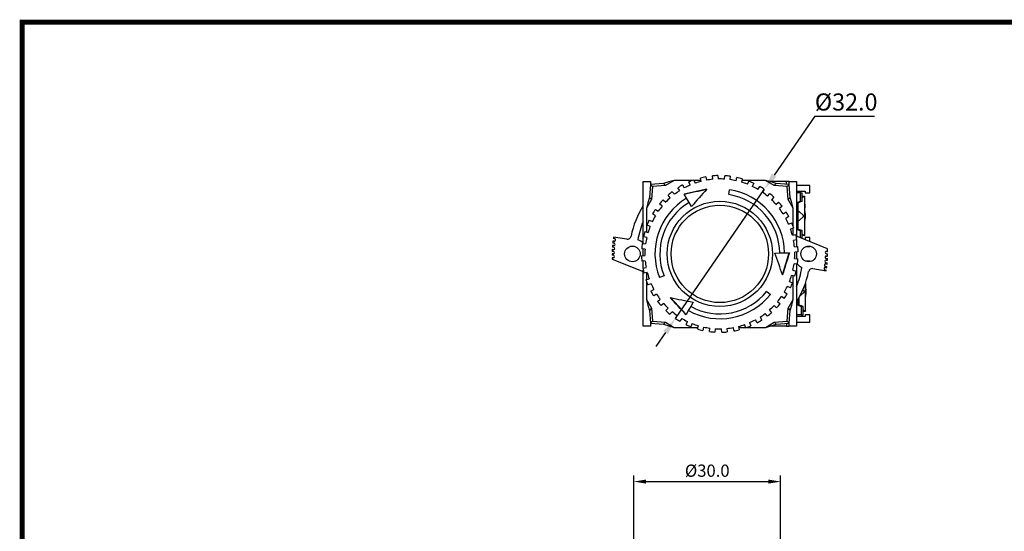
# Model space of a CAD drawing. Units: millimetres. Extents: x 6919 to 9474, y 358 to 1676.
# Drawn here: x 7353 to 7555, y 1047 to 1152 of the extents above; entities that cross this region are included whole.
import ezdxf

# ---------------------------------------------------------------- set-up
doc = ezdxf.new("R2010")
doc.units = ezdxf.units.MM
doc.styles.get("Standard").update_dxf_attribs({"font": 'arial.ttf'})
doc.dimstyles.new('ISO-25', dxfattribs={"dimtxt": 2.5, "dimasz": 2.5, "dimexe": 1.25, "dimexo": 0.625, "dimtad": 1, "dimdec": 1, "dimtxsty": 'Standard', "dimcen": 2.5, "dimadec": 0, "dimazin": 0, "dimtfac": 1, "dimtdec": 1, "dimtmove": 0, "dimatfit": 3, "dimfxl": 0, "dimarcsym": 0})

# ---------------------------------------------------------------- blocks, each defined once
blk = doc.blocks.new('*D19')
at = {"color": 0, "lineweight": -2}
for p, q in [((7478.74, 1021.48), (7478.74, 1058.46)), ((7508.8, 1021.48), (7508.8, 1058.46)), ((7481.24, 1057.21), (7506.3, 1057.21))]:
    blk.add_line(p, q, dxfattribs=at)
at = {"color": 0}
for points in [[(7481.24, 1057.63), (7481.24, 1056.8), (7478.74, 1057.21)], [(7506.3, 1057.63), (7506.3, 1056.8), (7508.8, 1057.21)]]:
    blk.add_solid(points, dxfattribs=at)
at = {"layer": 'DEFPOINTS', "color": 0}
for p in [(7508.8, 1057.21), (7478.74, 1020.85), (7508.8, 1020.85)]:
    blk.add_point(p, dxfattribs=at)
at = {"color": 0, "insert": (7493.77, 1059.12), "char_height": 2.5, "attachment_point": 5}
blk.add_mtext('%%c30.0', dxfattribs=at)

msp = doc.modelspace()

# ---------------------------------------------------------------- linework, layer by layer
for p, q in [((7515.79, 1131.99), (7507.44, 1119.88)), ((7515.79, 1131.99), (7527.98, 1131.99)), ((7487.25, 1090.6), (7505.45, 1117)), ((7485.26, 1087.72), (7483.28, 1084.84))]:
    msp.add_line(p, q)
at = {"linetype": 'Continuous'}
for p, q in [((7480.67, 1105.9), (7480.67, 1118.58)), ((7480.67, 1118.58), (7482.18, 1118.58)), ((7482.18, 1118.58), (7482.18, 1118)), ((7486.99, 1118.83), (7485.22, 1117.77)), ((7490.78, 1118.83), (7486.99, 1118.83)), ((7486.99, 1118.83), (7486.99, 1118.83)), ((7490.26, 1117.86), (7490, 1118.52)), ((7491.03, 1118.92), (7491.28, 1118.27)), ((7492.49, 1118.83), (7491.06, 1118.83)), ((7492.53, 1118.64), (7492.38, 1119.33)), ((7493.46, 1119.57), (7493.61, 1118.88)), ((7494.9, 1119.06), (7494.86, 1119.76)), ((7495.96, 1119.82), (7496, 1119.12)), ((7497.31, 1119.1), (7497.37, 1119.8)), ((7498.47, 1119.69), (7498.4, 1118.99)), ((7499.69, 1118.76), (7499.86, 1119.44)), ((7500.93, 1119.16), (7500.75, 1118.48)), ((7505.71, 1118.83), (7500.84, 1118.83)), ((7501.99, 1118.06), (7502.27, 1118.7)), ((7507.48, 1117.77), (7505.71, 1118.83)), ((7505.71, 1118.83), (7505.71, 1118.83)), ((7507.37, 1118.58), (7506.63, 1118.58)), ((7509.98, 1118.58), (7507.37, 1118.58)), ((7510.53, 1118.58), (7509.98, 1118.58)), ((7509.98, 1118.04), (7509.98, 1118.58)), ((7510.53, 1118), (7510.53, 1118.58)), ((7510.53, 1118.58), (7512.03, 1118.58)), ((7512.03, 1118.58), (7512.03, 1107.13)), ((7482.15, 1118), (7481.96, 1115.36)), ((7484.8, 1118.19), (7482.15, 1118)), ((7482.58, 1117.58), (7482.15, 1118)), ((7482.58, 1117.58), (7482.39, 1114.93)), ((7485.22, 1117.77), (7482.58, 1117.58)), ((7485.22, 1117.77), (7484.8, 1118.19)), ((7486.61, 1116.53), (7487.06, 1115.99)), ((7488.13, 1116.74), (7487.78, 1117.34)), ((7488.73, 1117.9), (7489.08, 1117.29)), ((7493.68, 1117.04), (7489.05, 1115.99)), ((7498.19, 1115.93), (7498.34, 1116.92)), ((7503.28, 1118.26), (7503, 1117.61)), ((7504.15, 1117), (7504.53, 1117.59)), ((7505.45, 1117), (7505.08, 1116.41)), ((7507.91, 1118.19), (7507.48, 1117.77)), ((7510.13, 1117.58), (7507.48, 1117.77)), ((7510.55, 1118), (7507.91, 1118.19)), ((7510.13, 1117.58), (7510.55, 1118)), ((7510.32, 1114.93), (7510.13, 1117.58)), ((7510.74, 1115.36), (7510.55, 1118)), ((7514.74, 1117.78), (7512.03, 1117.78)), ((7512.03, 1116.62), (7513.84, 1116.62)), ((7513.84, 1116.62), (7513.84, 1116.27)), ((7514.74, 1116.27), (7514.74, 1117.78)), ((7482.39, 1114.93), (7481.33, 1113.16)), ((7481.96, 1115.36), (7482.39, 1114.93)), ((7484.74, 1114.85), (7485.27, 1114.39)), ((7486.21, 1115.29), (7485.76, 1115.83)), ((7489.53, 1115.19), (7489.03, 1116.02)), ((7490.04, 1114.33), (7489.53, 1115.19)), ((7506.12, 1115.62), (7506.58, 1116.14)), ((7507.41, 1115.41), (7506.94, 1114.89)), ((7510.32, 1114.93), (7510.74, 1115.36)), ((7511.38, 1113.16), (7510.32, 1114.93)), ((7512.14, 1116.28), (7512.03, 1116.22)), ((7512.89, 1116.28), (7512.14, 1116.28)), ((7512.14, 1114.33), (7512.89, 1114.58)), ((7513.23, 1114.58), (7512.67, 1114.39)), ((7512.89, 1116.28), (7513.23, 1116.28)), ((7512.89, 1114.58), (7512.89, 1116.28)), ((7512.89, 1114.58), (7513.23, 1114.58)), ((7513.23, 1114.58), (7513.23, 1116.28)), ((7513.23, 1115.58), (7513.29, 1115.58)), ((7513.36, 1115.38), (7513.23, 1115.26)), ((7513.29, 1115.58), (7513.63, 1115.58)), ((7513.39, 1115.4), (7513.36, 1115.38)), ((7513.63, 1115.58), (7513.66, 1115.58)), ((7513.63, 1115.58), (7513.63, 1115.58)), ((7513.72, 1107.62), (7513.72, 1115.52)), ((7513.84, 1116.27), (7514.74, 1116.27)), ((7481.33, 1113.16), (7481.33, 1108.29)), ((7481.33, 1113.16), (7481.33, 1113.16)), ((7483.16, 1112.9), (7483.75, 1112.52)), ((7484.54, 1113.56), (7484.01, 1114.03)), ((7490.55, 1113.48), (7490.04, 1114.33)), ((7507.84, 1113.94), (7508.39, 1114.39)), ((7509.09, 1113.54), (7508.54, 1113.09)), ((7511.38, 1109.38), (7511.38, 1113.16)), ((7511.38, 1113.16), (7511.38, 1113.16)), ((7512.41, 1114.33), (7512.14, 1114.33)), ((7512.14, 1108.81), (7512.14, 1114.33)), ((7512.41, 1108.81), (7512.41, 1114.33)), ((7481.9, 1110.72), (7482.54, 1110.44)), ((7483.15, 1111.59), (7482.56, 1111.97)), ((7509.29, 1112.02), (7509.9, 1112.38)), ((7510.45, 1111.43), (7509.85, 1111.07)), ((7513.47, 1111.57), (7513.63, 1111.57)), ((7480.99, 1108.38), (7481.67, 1108.2)), ((7482.1, 1109.43), (7481.45, 1109.71)), ((7510.42, 1109.9), (7511.07, 1110.15)), ((7511.47, 1109.13), (7510.82, 1108.87)), ((7511.38, 1107.66), (7511.38, 1109.09)), ((7512.41, 1108.81), (7512.14, 1108.81)), ((7512.14, 1108.81), (7512.89, 1108.56)), ((7513.23, 1108.56), (7512.67, 1108.75)), ((7512.89, 1108.56), (7513.23, 1108.56)), ((7512.89, 1107.06), (7512.89, 1108.56)), ((7513.23, 1106.92), (7513.23, 1108.56)), ((7474.71, 1106.4), (7474.47, 1106.43)), ((7474.78, 1106.9), (7474.53, 1106.92)), ((7477.32, 1106.81), (7474.58, 1107.25)), ((7481.39, 1107.13), (7480.71, 1107.31)), ((7511.2, 1107.62), (7511.88, 1107.77)), ((7512.12, 1106.7), (7511.43, 1106.55)), ((7518.37, 1104.85), (7512.03, 1107.41)), ((7512.03, 1106.68), (7512.03, 1105.28)), ((7513.36, 1107.76), (7513.23, 1107.88)), ((7513.29, 1107.56), (7513.23, 1107.56)), ((7513.63, 1107.56), (7513.29, 1107.56)), ((7513.36, 1107.76), (7513.39, 1107.74)), ((7513.63, 1107.56), (7513.66, 1107.56)), ((7513.63, 1107.56), (7513.63, 1107.56)), ((7514.74, 1107.14), (7513.84, 1107.14)), ((7513.84, 1107.14), (7513.84, 1106.68)), ((7514.74, 1106.31), (7514.74, 1107.14)), ((7474.56, 1104.32), (7474.32, 1104.32)), ((7474.55, 1104.65), (7474.33, 1104.67)), ((7474.61, 1105.15), (7474.35, 1105.17)), ((7474.63, 1105.51), (7474.38, 1105.53)), ((7474.67, 1106.01), (7474.43, 1106.03)), ((7481.05, 1104.75), (7480.36, 1104.82)), ((7480.46, 1105.92), (7481.16, 1105.85)), ((7480.67, 1103.43), (7480.67, 1104.79)), ((7511.61, 1105.25), (7512.31, 1105.29)), ((7512.11, 1105.75), (7512.03, 1105.79)), ((7513.97, 1105.3), (7514.74, 1105.3)), ((7514.74, 1105.3), (7514.74, 1105.39)), ((7474.56, 1103.82), (7474.31, 1103.82)), ((7474.57, 1103.51), (7474.31, 1103.51)), ((7474.57, 1103.01), (7474.33, 1103.01)), ((7474.34, 1102.75), (7480.67, 1100.19)), ((7480.33, 1103.41), (7481.03, 1103.45)), ((7481.09, 1102.35), (7480.39, 1102.31)), ((7480.67, 1100.92), (7480.67, 1102.32)), ((7507.64, 1103.98), (7508.62, 1104)), ((7508.62, 1104), (7509.63, 1104.02)), ((7509.16, 1099.5), (7510.56, 1104.03)), ((7509.63, 1104.02), (7510.6, 1104.03)), ((7511.65, 1102.85), (7512.35, 1102.78)), ((7512.38, 1104.19), (7511.68, 1104.15)), ((7512.03, 1104.17), (7512.03, 1102.81)), ((7518.12, 1102.53), (7518.36, 1102.5)), ((7518.13, 1103.36), (7518.39, 1103.36)), ((7518.14, 1102.86), (7518.37, 1102.86)), ((7518.19, 1104.32), (7518.39, 1104.32)), ((7518.2, 1103.82), (7518.39, 1103.82)), ((7480.59, 1100.9), (7481.27, 1101.05)), ((7480.67, 1089.02), (7480.67, 1100.47)), ((7511.31, 1100.47), (7511.99, 1100.29)), ((7512.24, 1101.68), (7511.54, 1101.75)), ((7512.03, 1101.7), (7512.03, 1089.02)), ((7514.74, 1102.3), (7513.97, 1102.3)), ((7514.65, 1100.46), (7514.74, 1100.46)), ((7514.74, 1102.21), (7514.74, 1102.3)), ((7514.74, 1100.46), (7514.74, 1100.57)), ((7515.39, 1100.79), (7518.12, 1100.35)), ((7517.89, 1100.53), (7518.14, 1100.49)), ((7517.98, 1101.26), (7518.24, 1101.22)), ((7517.98, 1101.02), (7518.21, 1100.98)), ((7518.06, 1102.03), (7518.32, 1102)), ((7518.06, 1101.75), (7518.3, 1101.72)), ((7481.51, 1099.98), (7480.82, 1099.83)), ((7481.23, 1098.47), (7481.89, 1098.73)), ((7481.33, 1099.94), (7481.33, 1098.51)), ((7484.93, 1099.33), (7483.99, 1098.96)), ((7511.72, 1099.22), (7511.04, 1099.4)), ((7511.38, 1094.44), (7511.38, 1099.31)), ((7481.33, 1098.22), (7481.33, 1094.44)), ((7482.29, 1097.7), (7481.64, 1097.45)), ((7482.25, 1096.17), (7482.86, 1096.53)), ((7510.81, 1096.88), (7510.17, 1097.16)), ((7510.61, 1098.17), (7511.25, 1097.89)), ((7513.32, 1096.45), (7513.55, 1096.24)), ((7513.91, 1092.12), (7513.87, 1097.74)), ((7481.33, 1094.44), (7481.33, 1094.44)), ((7481.33, 1094.44), (7482.39, 1092.67)), ((7483.42, 1095.58), (7482.81, 1095.22)), ((7483.62, 1094.06), (7484.16, 1094.51)), ((7486.23, 1094.86), (7489.45, 1091.38)), ((7505.94, 1096.14), (7506.72, 1095.51)), ((7509.55, 1094.7), (7508.96, 1095.08)), ((7509.55, 1096.01), (7510.14, 1095.63)), ((7510.32, 1092.67), (7511.38, 1094.44)), ((7511.38, 1094.44), (7511.38, 1094.44)), ((7512.34, 1093.29), (7512.34, 1094.42)), ((7512.61, 1093.29), (7512.61, 1094.9)), ((7482.39, 1092.67), (7481.96, 1092.24)), ((7481.96, 1092.24), (7482.15, 1089.6)), ((7482.39, 1092.67), (7482.58, 1090.02)), ((7484.86, 1093.65), (7484.32, 1093.21)), ((7485.3, 1092.19), (7485.77, 1092.71)), ((7490.39, 1093.07), (7489.9, 1092.2)), ((7490.87, 1093.93), (7490.39, 1093.07)), ((7506.5, 1092.31), (7506.94, 1091.77)), ((7507.96, 1092.75), (7507.44, 1093.21)), ((7508.17, 1094.04), (7508.7, 1093.57)), ((7510.13, 1090.02), (7510.32, 1092.67)), ((7510.32, 1092.67), (7510.74, 1092.24)), ((7510.55, 1089.6), (7510.74, 1092.24)), ((7512.61, 1093.29), (7512.34, 1093.29)), ((7512.34, 1093.29), (7513.09, 1093.04)), ((7513.43, 1093.04), (7512.87, 1093.22)), ((7513.09, 1093.04), (7513.43, 1093.04)), ((7513.09, 1091.33), (7513.09, 1093.04)), ((7513.43, 1091.33), (7513.43, 1093.04)), ((7513.54, 1092.26), (7513.43, 1092.37)), ((7513.54, 1092.26), (7513.57, 1092.24)), ((7486.59, 1091.98), (7486.12, 1091.46)), ((7487.25, 1090.6), (7487.63, 1091.19)), ((7488.56, 1090.6), (7488.18, 1090.01)), ((7489.9, 1092.2), (7489.43, 1091.34)), ((7503.98, 1089.7), (7503.63, 1090.31)), ((7504.58, 1090.86), (7504.93, 1090.26)), ((7506.09, 1091.07), (7505.65, 1091.61)), ((7512.34, 1091.33), (7512.03, 1091.5)), ((7513.84, 1090.98), (7512.03, 1090.98)), ((7513.09, 1091.33), (7512.34, 1091.33)), ((7513.09, 1091.33), (7513.43, 1091.33)), ((7513.48, 1092.06), (7513.85, 1092.06)), ((7513.81, 1092.06), (7513.85, 1092.06)), ((7513.81, 1092.06), (7513.81, 1092.06)), ((7514.74, 1091.33), (7513.84, 1091.33)), ((7513.84, 1091.33), (7513.84, 1090.98)), ((7514.74, 1089.82), (7514.74, 1091.33)), ((7482.18, 1089.02), (7480.67, 1089.02)), ((7482.58, 1090.02), (7482.15, 1089.6)), ((7482.15, 1089.6), (7484.8, 1089.41)), ((7482.18, 1089.6), (7482.18, 1089.02)), ((7482.58, 1090.02), (7485.22, 1089.83)), ((7484.8, 1089.41), (7485.22, 1089.83)), ((7485.22, 1089.83), (7486.99, 1088.77)), ((7486.99, 1088.77), (7491.86, 1088.77)), ((7486.99, 1088.77), (7486.99, 1088.77)), ((7489.43, 1089.34), (7489.71, 1089.99)), ((7490.72, 1089.54), (7490.44, 1088.9)), ((7491.78, 1088.44), (7491.95, 1089.12)), ((7493.02, 1088.84), (7492.84, 1088.16)), ((7494.24, 1087.91), (7494.3, 1088.61)), ((7495.4, 1088.5), (7495.33, 1087.8)), ((7496.75, 1087.78), (7496.71, 1088.48)), ((7497.81, 1088.54), (7497.85, 1087.84)), ((7499.25, 1088.03), (7499.1, 1088.72)), ((7500.18, 1088.96), (7500.33, 1088.27)), ((7500.22, 1088.77), (7501.64, 1088.77)), ((7501.68, 1088.68), (7501.42, 1089.33)), ((7501.93, 1088.77), (7505.71, 1088.77)), ((7502.45, 1089.74), (7502.71, 1089.08)), ((7505.71, 1088.77), (7507.48, 1089.83)), ((7505.71, 1088.77), (7505.71, 1088.77)), ((7507.37, 1089.02), (7506.63, 1089.02)), ((7509.98, 1089.02), (7507.37, 1089.02)), ((7507.48, 1089.83), (7510.13, 1090.02)), ((7507.91, 1089.41), (7507.48, 1089.83)), ((7507.91, 1089.41), (7510.55, 1089.6)), ((7509.98, 1089.56), (7509.98, 1089.02)), ((7509.98, 1089.02), (7510.53, 1089.02)), ((7510.13, 1090.02), (7510.55, 1089.6)), ((7510.53, 1089.02), (7510.53, 1089.6)), ((7512.03, 1089.02), (7510.53, 1089.02)), ((7512.03, 1089.82), (7514.74, 1089.82))]:
    msp.add_line(p, q, dxfattribs=at)
at = {"const_width": 1}
msp.add_lwpolyline([(7353.55, 876.22), (7353.55, 1151.22), (7737.59, 1151.22), (7737.59, 876.22)], close=True, dxfattribs=at)
at = {"linetype": 'Continuous', "flags": 128}
for points in [[(7486.99, 1118.83), (7485.88, 1118.52), (7484.8, 1118.19)], [(7507.91, 1118.19), (7506.83, 1118.52), (7505.71, 1118.83)], [(7489.03, 1116.02), (7489.61, 1116.15), (7490.19, 1116.28), (7490.77, 1116.41), (7491.35, 1116.54), (7491.93, 1116.67), (7492.51, 1116.79), (7493.09, 1116.92), (7493.67, 1117.04)], [(7493.67, 1117.04), (7493.28, 1116.6), (7492.89, 1116.16), (7492.5, 1115.72), (7492.11, 1115.27), (7491.72, 1114.83), (7491.33, 1114.38), (7490.94, 1113.93), (7490.55, 1113.48)], [(7481.96, 1115.36), (7481.63, 1114.27), (7481.33, 1113.16)], [(7511.38, 1113.16), (7511.08, 1114.27), (7510.74, 1115.36)], [(7513.63, 1115.58), (7513.62, 1115.58), (7513.6, 1115.57), (7513.56, 1115.55), (7513.52, 1115.52), (7513.46, 1115.46), (7513.39, 1115.4)], [(7513.66, 1115.58), (7513.71, 1115.56), (7513.72, 1115.52)], [(7513.66, 1115.24), (7513.71, 1114.46), (7513.72, 1113.64), (7513.71, 1112.77), (7513.66, 1111.9)], [(7512.41, 1114.33), (7512.45, 1114.34), (7512.49, 1114.35), (7512.53, 1114.36), (7512.57, 1114.37), (7512.6, 1114.38), (7512.63, 1114.38), (7512.65, 1114.39), (7512.67, 1114.39)], [(7512.41, 1112.59), (7512.63, 1112.44), (7513.39, 1111.74)], [(7513.72, 1110.49), (7513.8, 1110.74), (7513.88, 1111.3), (7513.88, 1111.87), (7513.79, 1112.43), (7513.72, 1112.65)], [(7512.41, 1110.55), (7512.63, 1110.7), (7513.39, 1111.4)], [(7513.47, 1111.57), (7513.44, 1111.66), (7513.39, 1111.74)], [(7513.39, 1111.4), (7513.44, 1111.48), (7513.47, 1111.57)], [(7512.41, 1108.81), (7512.45, 1108.8), (7512.49, 1108.79), (7512.53, 1108.78), (7512.57, 1108.77), (7512.6, 1108.76), (7512.63, 1108.76), (7512.65, 1108.75), (7512.67, 1108.75)], [(7513.39, 1107.74), (7513.41, 1107.72), (7513.49, 1107.65), (7513.54, 1107.61), (7513.58, 1107.58), (7513.61, 1107.57), (7513.63, 1107.56)], [(7513.72, 1107.62), (7513.71, 1107.58), (7513.66, 1107.56)], [(7509.16, 1099.5), (7508.98, 1100.06), (7508.79, 1100.62), (7508.6, 1101.18), (7508.41, 1101.74), (7508.22, 1102.3), (7508.03, 1102.86), (7507.84, 1103.42), (7507.64, 1103.98)], [(7510.6, 1104.03), (7510.43, 1103.47), (7510.25, 1102.9), (7510.07, 1102.33), (7509.89, 1101.76), (7509.71, 1101.2), (7509.53, 1100.63), (7509.35, 1100.07), (7509.16, 1099.5)], [(7513.86, 1097.77), (7513.86, 1097.27), (7513.82, 1096.4)], [(7513.89, 1094.99), (7513.96, 1095.23), (7514.04, 1095.8), (7514.04, 1096.36), (7513.95, 1096.93), (7513.87, 1097.15)], [(7481.33, 1094.44), (7481.63, 1093.33), (7481.96, 1092.24)], [(7486.22, 1094.86), (7486.8, 1094.74), (7487.38, 1094.62), (7487.96, 1094.5), (7488.54, 1094.39), (7489.12, 1094.27), (7489.7, 1094.16), (7490.29, 1094.04), (7490.87, 1093.93)], [(7489.43, 1091.34), (7489.03, 1091.78), (7488.62, 1092.22), (7488.22, 1092.65), (7487.82, 1093.09), (7487.42, 1093.53), (7487.02, 1093.97), (7486.62, 1094.41), (7486.22, 1094.86)], [(7510.74, 1092.24), (7511.08, 1093.33), (7511.38, 1094.44)], [(7512.73, 1095.15), (7512.8, 1095.19), (7513.55, 1095.89)], [(7513.63, 1096.07), (7513.6, 1096.15), (7513.55, 1096.24)], [(7513.55, 1095.89), (7513.6, 1095.98), (7513.63, 1096.07)], [(7513.63, 1096.07), (7513.68, 1096.07), (7513.69, 1096.07), (7513.75, 1096.07), (7513.79, 1096.07), (7513.79, 1096.07)], [(7512.61, 1093.29), (7512.65, 1093.28), (7512.69, 1093.26), (7512.73, 1093.25), (7512.76, 1093.24), (7512.8, 1093.24), (7512.83, 1093.23), (7512.85, 1093.23), (7512.87, 1093.22)], [(7513.57, 1092.24), (7513.6, 1092.22), (7513.67, 1092.15), (7513.73, 1092.11), (7513.76, 1092.08), (7513.79, 1092.07), (7513.81, 1092.06)], [(7513.81, 1092.06), (7513.77, 1092.06), (7513.73, 1092.06), (7513.69, 1092.06), (7513.65, 1092.06), (7513.6, 1092.06), (7513.56, 1092.06), (7513.52, 1092.06), (7513.48, 1092.06)], [(7513.91, 1092.12), (7513.89, 1092.08), (7513.85, 1092.06)], [(7484.8, 1089.41), (7485.88, 1089.08), (7486.99, 1088.77)], [(7505.71, 1088.77), (7506.83, 1089.08), (7507.91, 1089.41)]]:
    msp.add_lwpolyline(points, dxfattribs=at)
at = {"linetype": 'Continuous'}
for centre, radius in [((7496.35, 1103.8), 10.77), ((7496.35, 1103.8), 9.97), ((7478.46, 1103.8), 1.6), ((7514.53, 1103.8), 1.6)]:
    msp.add_circle(centre, radius, dxfattribs=at)
for centre, radius, start, end in [((7496.35, 1103.8), 16.03, 109.4103, 113.3501), ((7496.35, 1103.8), 15.33, 104.4403, 109.3201), ((7496.35, 1103.8), 16.03, 100.4103, 104.3501), ((7496.35, 1103.8), 15.33, 95.4403, 100.3201), ((7496.35, 1103.8), 16.03, 91.4103, 95.3501), ((7496.35, 1103.8), 15.33, 86.4403, 91.3201), ((7496.35, 1103.8), 16.03, 82.4103, 86.3501), ((7496.35, 1103.8), 15.33, 77.4403, 82.3201), ((7496.35, 1103.8), 16.03, 73.4103, 77.3501), ((7496.35, 1103.8), 15.33, 68.4403, 73.3201), ((7496.35, 1103.8), 16.03, 64.4103, 68.3501), ((7496.35, 1103.8), 16.03, 127.4103, 131.3501), ((7496.35, 1103.8), 15.33, 122.4403, 127.3201), ((7496.35, 1103.8), 16.03, 118.4103, 122.3501), ((7496.35, 1103.8), 15.33, 113.4403, 118.3201), ((7496.35, 1103.8), 13.27, 0.934, 81.3802), ((7496.35, 1103.8), 15.33, 59.4403, 64.3201), ((7496.35, 1103.8), 16.03, 55.4103, 59.3501), ((7496.35, 1103.8), 13.27, 120.934, 201.3802), ((7496.35, 1103.8), 16.03, 136.4103, 140.3501), ((7496.35, 1103.8), 15.33, 131.4403, 136.3201), ((7496.35, 1103.8), 12.27, 0.934, 81.3802), ((7496.35, 1103.8), 15.33, 50.4403, 55.3201), ((7496.35, 1103.8), 16.03, 46.4103, 50.3501), ((7496.35, 1103.8), 15.33, 41.4403, 46.3201), ((7496.35, 1103.8), 18.53, 147.7734, 168.7671), ((7496.35, 1103.8), 16.03, 145.4103, 149.3501), ((7496.35, 1103.8), 15.33, 140.4403, 145.3201), ((7496.35, 1103.8), 12.27, 120.934, 201.3802), ((7496.35, 1103.8), 16.03, 37.4103, 41.3501), ((7496.35, 1103.8), 15.33, 32.4403, 37.3201), ((7496.35, 1103.8), 17.03, 157.0122, 170.1931), ((7496.35, 1103.8), 16.03, 154.4103, 158.3501), ((7496.35, 1103.8), 15.33, 149.4403, 154.3201), ((7496.35, 1103.8), 15.33, 23.4403, 28.3201), ((7496.35, 1103.8), 16.03, 28.4103, 32.3501), ((7496.35, 1103.8), 16.03, 163.4103, 167.3501), ((7496.35, 1103.8), 15.33, 158.4403, 163.3201), ((7496.35, 1103.8), 15.33, 14.4403, 19.3201), ((7496.35, 1103.8), 16.03, 19.4103, 23.3501), ((7496.35, 1103.8), 22.04, 173.1386, 174.2009), ((7496.35, 1103.8), 22.04, 171, 171.8608), ((7474.75, 1106.65), 0.25, 261.9846, 84.1684), ((7477.44, 1107.56), 0.751, 261, 348.7671), ((7478.46, 1103.8), 3.11, 44.5635, 69.0764), ((7496.35, 1103.8), 15.33, 167.4403, 172.3201), ((7496.35, 1103.8), 15.33, 5.4403, 10.3201), ((7496.35, 1103.8), 16.03, 10.4103, 14.3501), ((7496.35, 1103.8), 22.04, 177.7453, 178.6445), ((7496.35, 1103.8), 22.04, 175.4987, 176.4446), ((7474.59, 1104.9), 0.25, 261.0595, 85.5297), ((7474.56, 1104.07), 0.25, 270, 90), ((7474.65, 1105.76), 0.25, 265.7202, 86.1343), ((7496.35, 1103.8), 16.03, 172.4103, 176.3501), ((7496.35, 1103.8), 15.33, 176.4403, 181.3201), ((7514.53, 1103.8), 3.11, 141.0428, 143.4807), ((7496.35, 1103.8), 16.03, 1.4103, 5.3501), ((7496.35, 1103.8), 22.04, 1.3416, 2.7199), ((7496.35, 1103.8), 22.04, 179.9468, 180.7565), ((7496.35, 1103.8), 22.04, 182.0591, 182.7199), ((7474.57, 1103.26), 0.25, 270, 90), ((7496.35, 1103.8), 16.03, 181.4103, 185.3501), ((7496.35, 1103.8), 15.33, 185.4403, 190.3201), ((7496.35, 1103.8), 15.33, 356.4403, 1.3201), ((7496.35, 1103.8), 16.03, 352.4103, 356.3501), ((7518.09, 1102.28), 0.25, 82.5841, 262.5841), ((7518.13, 1103.11), 0.25, 90, 272.2546), ((7518.19, 1104.07), 0.25, 90, 272.4903), ((7496.35, 1103.8), 22.04, 356.6083, 357.5456), ((7496.35, 1103.8), 22.04, 358.848, 0.0399), ((7496.35, 1103.8), 16.03, 190.4103, 194.3501), ((7496.35, 1103.8), 15.33, 347.4403, 352.3201), ((7496.35, 1103.8), 16.03, 343.4103, 347.3501), ((7496.35, 1103.8), 17.03, 337.0122, 350.5858), ((7514.53, 1103.8), 3.11, 222.6568, 243.7665), ((7515.27, 1100.04), 0.751, 81, 168.7671), ((7517.93, 1100.78), 0.25, 79.7198, 259.7198), ((7518.02, 1101.51), 0.25, 80.4601, 260.4601), ((7496.35, 1103.8), 22.04, 351, 351.3516), ((7496.35, 1103.8), 22.04, 352.6549, 353.2704), ((7496.35, 1103.8), 22.04, 354.575, 355.3038), ((7496.35, 1103.8), 16.03, 199.4103, 203.3501), ((7496.35, 1103.8), 15.33, 194.4403, 199.3201), ((7496.35, 1103.8), 15.33, 338.4403, 343.3201), ((7496.35, 1103.8), 18.53, 327.7734, 348.7671), ((7496.35, 1103.8), 15.33, 203.4403, 208.3201), ((7496.35, 1103.8), 15.33, 329.4403, 334.3201), ((7496.35, 1103.8), 16.03, 334.4103, 338.3501), ((7496.35, 1103.8), 16.03, 208.4103, 212.3501), ((7496.35, 1103.8), 15.33, 212.4403, 217.3201), ((7496.35, 1103.8), 13.27, 240.934, 321.3802), ((7496.35, 1103.8), 12.27, 240.934, 321.3802), ((7496.35, 1103.8), 15.33, 320.4403, 325.3201), ((7496.35, 1103.8), 16.03, 325.4103, 329.3501), ((7496.35, 1103.8), 16.03, 217.4103, 221.3501), ((7496.35, 1103.8), 15.33, 221.4403, 226.3201), ((7496.35, 1103.8), 15.33, 311.4403, 316.3201), ((7496.35, 1103.8), 16.03, 316.4103, 320.3501), ((7496.35, 1103.8), 16.03, 226.4103, 230.3501), ((7496.35, 1103.8), 15.33, 230.4403, 235.3201), ((7496.35, 1103.8), 16.03, 235.4103, 239.3501), ((7496.35, 1103.8), 15.33, 239.4403, 244.3201), ((7496.35, 1103.8), 15.33, 293.4403, 298.3201), ((7496.35, 1103.8), 16.03, 298.4103, 302.3501), ((7496.35, 1103.8), 15.33, 302.4403, 307.3201), ((7496.35, 1103.8), 16.03, 307.4103, 311.3501), ((7496.35, 1103.8), 16.03, 244.4103, 248.3501), ((7496.35, 1103.8), 15.33, 248.4403, 253.3201), ((7496.35, 1103.8), 16.03, 253.4103, 257.3501), ((7496.35, 1103.8), 15.33, 257.4403, 262.3201), ((7496.35, 1103.8), 15.33, 266.4403, 271.3201), ((7496.35, 1103.8), 15.33, 275.4403, 280.3201), ((7496.35, 1103.8), 16.03, 280.4103, 284.3501), ((7496.35, 1103.8), 15.33, 284.4403, 289.3201), ((7496.35, 1103.8), 16.03, 289.4103, 293.3501), ((7496.35, 1103.8), 16.03, 262.4103, 266.3501), ((7496.35, 1103.8), 16.03, 271.4103, 275.3501)]:
    msp.add_arc(centre, radius, start, end, dxfattribs=at)
for points in [[(7506.96, 1120.21), (7507.92, 1119.55), (7505.45, 1117)], [(7484.78, 1088.05), (7485.75, 1087.39), (7487.25, 1090.6)]]:
    msp.add_solid(points)

# ---------------------------------------------------------------- texts
msp.add_text('%%c32.0', height=3.503).set_placement((7515.79, 1133.13))

# ---------------------------------------------------------------- dimensions: what is measured, and where the dimension line sits
dim = msp.add_linear_dim(base=(7508.8, 1057.21), p1=(7478.74, 1020.85), p2=(7508.8, 1020.85), text='%%c30.0', dimstyle='ISO-25')
dim.commit()
dim.dimension.update_dxf_attribs({"geometry": '*D19', "text_midpoint": (7493.77, 1059.12)})

doc.saveas('drawing.dxf')
